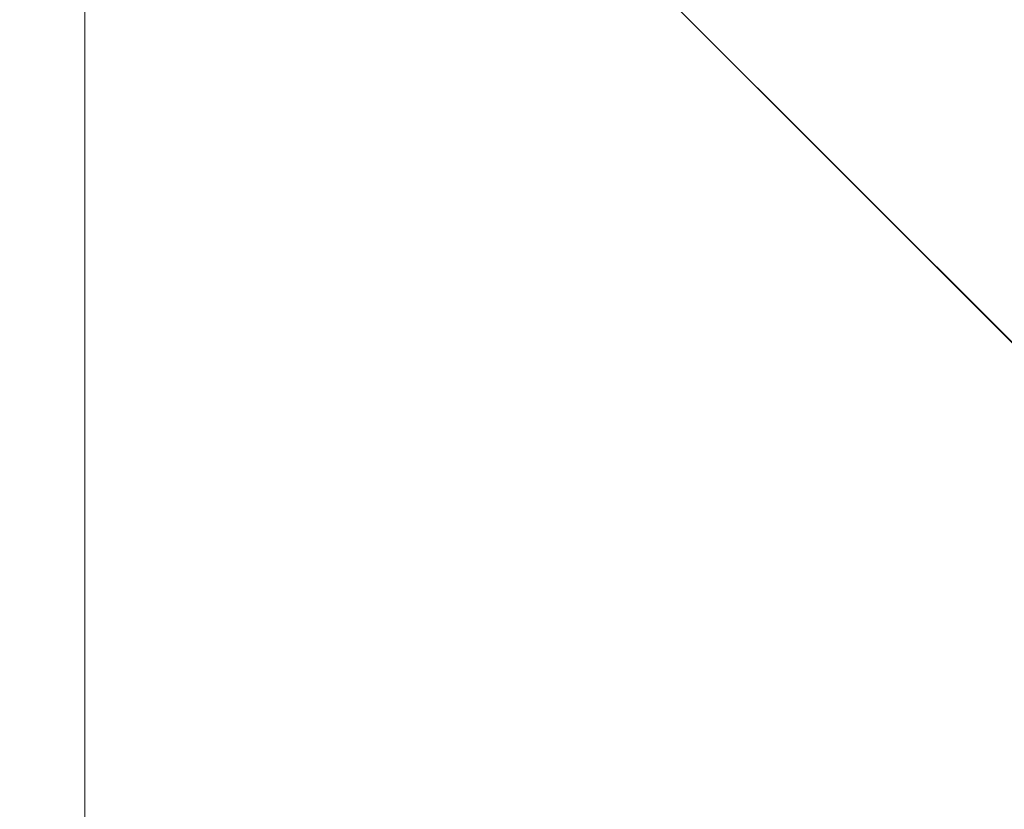
# Model space of a CAD drawing. Units: millimetres. Extents: x -18 to 4914, y -238 to 472.
# Drawn here: x 810 to 810, y 252 to 252 of the extents above; entities that cross this region are included whole.
import ezdxf

# ---------------------------------------------------------------- set-up
doc = ezdxf.new("R2010")
doc.units = ezdxf.units.MM
doc.layers.add('prop', color=250, linetype='Continuous', lineweight=9)

msp = doc.modelspace()

# ---------------------------------------------------------------- linework, layer by layer
at = {"layer": 'prop', "flags": 128}
for points in [[(809.970467, 252.847091), (809.970467, 252.261622), (809.970467, 251.383417), (809.970467, 251.090683), (809.970467, 251.968887), (809.970467, 252.847091)], [(809.970467, 252.847091), (809.970467, 252.261622), (809.970467, 251.383417), (809.970467, 251.090683), (809.970467, 251.968887), (809.970467, 252.847091)], [(809.970467, 252.847091), (809.970467, 252.261622), (809.970467, 251.383417), (809.970467, 251.090683), (809.970467, 251.968887), (809.970467, 252.847091)], [(809.970467, 252.847091), (809.970467, 252.261622), (809.970467, 251.383417), (809.970467, 251.090683), (809.970467, 251.968887), (809.970467, 252.847091)], [(810.555937, 252.554356), (810.848671, 252.554356), (811.141406, 252.261622), (811.141406, 251.968887), (811.141406, 251.676152), (810.848671, 251.383417), (810.555937, 251.383417), (810.263202, 251.383417), (810.263202, 251.676152), (809.970467, 251.968887), (809.970467, 252.261622), (810.263202, 252.554356)], [(810.555937, 251.383417), (810.263202, 251.676152), (809.970467, 251.968887), (810.263202, 252.554356), (810.555937, 252.554356), (811.141406, 252.554356), (811.141406, 251.968887), (811.141406, 251.676152), (810.555937, 251.383417)], [(810.555937, 251.383417), (810.848671, 251.383417), (811.141406, 251.676152), (811.141406, 251.968887), (811.141406, 252.261622), (810.848671, 252.554356), (810.555937, 252.554356), (810.263202, 252.554356), (809.970467, 252.261622), (809.970467, 251.968887), (810.263202, 251.676152), (810.263202, 251.383417)], [(810.555937, 252.554356), (810.263202, 252.554356), (809.970467, 251.968887), (810.263202, 251.676152), (810.555937, 251.383417), (811.141406, 251.676152), (811.141406, 251.968887), (811.141406, 252.554356), (810.555937, 252.554356)], [(810.555937, 252.554356), (810.848671, 252.554356), (811.141406, 252.261622), (811.141406, 251.968887), (811.141406, 251.676152), (810.848671, 251.383417), (810.555937, 251.383417), (810.263202, 251.383417), (810.263202, 251.676152), (809.970467, 251.968887), (809.970467, 252.261622), (810.263202, 252.554356)], [(810.555937, 251.383417), (810.263202, 251.676152), (809.970467, 251.968887), (810.263202, 252.554356), (810.555937, 252.554356), (811.141406, 252.554356), (811.141406, 251.968887), (811.141406, 251.676152), (810.555937, 251.383417)], [(810.555937, 251.383417), (810.848671, 251.383417), (811.141406, 251.676152), (811.141406, 251.968887), (811.141406, 252.261622), (810.848671, 252.554356), (810.555937, 252.554356), (810.263202, 252.554356), (809.970467, 252.261622), (809.970467, 251.968887), (810.263202, 251.676152), (810.263202, 251.383417)], [(810.555937, 252.554356), (810.263202, 252.554356), (809.970467, 251.968887), (810.263202, 251.676152), (810.555937, 251.383417), (811.141406, 251.676152), (811.141406, 251.968887), (811.141406, 252.554356), (810.555937, 252.554356)], [(810.555937, 252.554356), (810.848671, 252.554356), (811.141406, 252.261622), (811.141406, 251.968887), (811.141406, 251.676152), (810.848671, 251.383417), (810.555937, 251.383417), (810.263202, 251.383417), (810.263202, 251.676152), (809.970467, 251.968887), (809.970467, 252.261622), (810.263202, 252.554356)], [(810.555937, 251.383417), (810.263202, 251.676152), (809.970467, 251.968887), (810.263202, 252.554356), (810.555937, 252.554356), (811.141406, 252.554356), (811.141406, 251.968887), (811.141406, 251.676152), (810.555937, 251.383417)], [(810.555937, 251.383417), (810.848671, 251.383417), (811.141406, 251.676152), (811.141406, 251.968887), (811.141406, 252.261622), (810.848671, 252.554356), (810.555937, 252.554356), (810.263202, 252.554356), (809.970467, 252.261622), (809.970467, 251.968887), (810.263202, 251.676152), (810.263202, 251.383417)], [(810.555937, 252.554356), (810.263202, 252.554356), (809.970467, 251.968887), (810.263202, 251.676152), (810.555937, 251.383417), (811.141406, 251.676152), (811.141406, 251.968887), (811.141406, 252.554356), (810.555937, 252.554356)], [(810.555937, 252.554356), (810.848671, 252.554356), (811.141406, 252.261622), (811.141406, 251.968887), (811.141406, 251.676152), (810.848671, 251.383417), (810.555937, 251.383417), (810.263202, 251.383417), (810.263202, 251.676152), (809.970467, 251.968887), (809.970467, 252.261622), (810.263202, 252.554356)], [(810.555937, 251.383417), (810.263202, 251.676152), (809.970467, 251.968887), (810.263202, 252.554356), (810.555937, 252.554356), (811.141406, 252.554356), (811.141406, 251.968887), (811.141406, 251.676152), (810.555937, 251.383417)], [(810.555937, 251.383417), (810.848671, 251.383417), (811.141406, 251.676152), (811.141406, 251.968887), (811.141406, 252.261622), (810.848671, 252.554356), (810.555937, 252.554356), (810.263202, 252.554356), (809.970467, 252.261622), (809.970467, 251.968887), (810.263202, 251.676152), (810.263202, 251.383417)], [(810.555937, 252.554356), (810.263202, 252.554356), (809.970467, 251.968887), (810.263202, 251.676152), (810.555937, 251.383417), (811.141406, 251.676152), (811.141406, 251.968887), (811.141406, 252.554356), (810.555937, 252.554356)], [(810.555937, 251.383417), (810.263202, 251.676152), (809.970467, 251.968887), (810.263202, 252.554356), (810.555937, 252.554356), (811.141406, 252.554356), (811.141406, 251.968887), (811.141406, 251.676152), (810.555937, 251.383417)], [(810.555937, 251.383417), (810.263202, 251.676152), (809.970467, 251.968887), (810.263202, 252.554356), (810.555937, 252.554356), (811.141406, 252.554356), (811.141406, 251.968887), (811.141406, 251.676152), (810.555937, 251.383417)], [(810.263202, 252.554356), (809.970467, 252.554356), (809.970467, 251.968887), (809.970467, 251.676152), (810.263202, 251.383417), (810.263202, 251.676152), (810.555937, 251.968887), (810.263202, 252.554356)], [(810.555937, 252.554356), (810.263202, 252.554356), (809.970467, 251.968887), (810.263202, 251.676152), (810.555937, 251.383417), (811.141406, 251.676152), (811.141406, 251.968887), (811.141406, 252.554356), (810.555937, 252.554356)], [(810.555937, 252.554356), (810.263202, 252.554356), (809.970467, 251.968887), (810.263202, 251.676152), (810.555937, 251.383417), (811.141406, 251.676152), (811.141406, 251.968887), (811.141406, 252.554356), (810.555937, 252.554356)], [(810.263202, 251.383417), (809.970467, 251.676152), (809.970467, 251.968887), (809.970467, 252.554356), (810.263202, 252.554356), (810.555937, 251.968887), (810.263202, 251.676152), (810.263202, 251.383417)], [(810.555937, 251.383417), (810.263202, 251.676152), (809.970467, 251.968887), (810.263202, 252.554356), (810.555937, 252.554356), (811.141406, 252.554356), (811.141406, 251.968887), (811.141406, 251.676152), (810.555937, 251.383417)], [(810.555937, 251.383417), (810.263202, 251.676152), (809.970467, 251.968887), (810.263202, 252.554356), (810.555937, 252.554356), (811.141406, 252.554356), (811.141406, 251.968887), (811.141406, 251.676152), (810.555937, 251.383417)], [(810.263202, 252.554356), (809.970467, 252.554356), (809.970467, 251.968887), (809.970467, 251.676152), (810.263202, 251.383417), (810.263202, 251.676152), (810.555937, 251.968887), (810.263202, 252.554356)], [(810.555937, 252.554356), (810.263202, 252.554356), (809.970467, 251.968887), (810.263202, 251.676152), (810.555937, 251.383417), (811.141406, 251.676152), (811.141406, 251.968887), (811.141406, 252.554356), (810.555937, 252.554356)], [(810.555937, 252.554356), (810.263202, 252.554356), (809.970467, 251.968887), (810.263202, 251.676152), (810.555937, 251.383417), (811.141406, 251.676152), (811.141406, 251.968887), (811.141406, 252.554356), (810.555937, 252.554356)], [(810.263202, 251.383417), (809.970467, 251.676152), (809.970467, 251.968887), (809.970467, 252.554356), (810.263202, 252.554356), (810.555937, 251.968887), (810.263202, 251.676152), (810.263202, 251.383417)], [(810.555937, 251.383417), (810.263202, 251.676152), (809.970467, 251.968887), (810.263202, 252.554356), (810.555937, 252.554356), (811.141406, 252.554356), (811.141406, 251.968887), (811.141406, 251.676152), (810.555937, 251.383417)], [(810.555937, 251.383417), (810.263202, 251.676152), (809.970467, 251.968887), (810.263202, 252.554356), (810.555937, 252.554356), (811.141406, 252.554356), (811.141406, 251.968887), (811.141406, 251.676152), (810.555937, 251.383417)], [(810.263202, 252.554356), (809.970467, 252.554356), (809.970467, 251.968887), (809.970467, 251.676152), (810.263202, 251.383417), (810.263202, 251.676152), (810.555937, 251.968887), (810.263202, 252.554356)], [(810.555937, 252.554356), (810.263202, 252.554356), (809.970467, 251.968887), (810.263202, 251.676152), (810.555937, 251.383417), (811.141406, 251.676152), (811.141406, 251.968887), (811.141406, 252.554356), (810.555937, 252.554356)], [(810.555937, 252.554356), (810.263202, 252.554356), (809.970467, 251.968887), (810.263202, 251.676152), (810.555937, 251.383417), (811.141406, 251.676152), (811.141406, 251.968887), (811.141406, 252.554356), (810.555937, 252.554356)], [(810.263202, 251.383417), (809.970467, 251.676152), (809.970467, 251.968887), (809.970467, 252.554356), (810.263202, 252.554356), (810.555937, 251.968887), (810.263202, 251.676152), (810.263202, 251.383417)], [(810.555937, 251.383417), (810.263202, 251.676152), (809.970467, 251.968887), (810.263202, 252.554356), (810.555937, 252.554356), (811.141406, 252.554356), (811.141406, 251.968887), (811.141406, 251.676152), (810.555937, 251.383417)], [(810.555937, 251.383417), (810.263202, 251.676152), (809.970467, 251.968887), (810.263202, 252.554356), (810.555937, 252.554356), (811.141406, 252.554356), (811.141406, 251.968887), (811.141406, 251.676152), (810.555937, 251.383417)], [(810.555937, 251.383417), (810.848671, 251.383417), (811.141406, 251.676152), (811.141406, 251.968887), (811.141406, 252.261622), (810.848671, 252.554356), (810.555937, 252.554356), (810.263202, 252.554356), (809.970467, 252.261622), (809.970467, 251.968887), (810.263202, 251.676152), (810.263202, 251.383417)], [(810.263202, 252.554356), (809.970467, 252.554356), (809.970467, 251.968887), (809.970467, 251.676152), (810.263202, 251.383417), (810.263202, 251.676152), (810.555937, 251.968887), (810.263202, 252.554356)], [(810.555937, 252.554356), (810.263202, 252.554356), (809.970467, 251.968887), (810.263202, 251.676152), (810.555937, 251.383417), (811.141406, 251.676152), (811.141406, 251.968887), (811.141406, 252.554356), (810.555937, 252.554356)], [(810.555937, 252.554356), (810.263202, 252.554356), (809.970467, 251.968887), (810.263202, 251.676152), (810.555937, 251.383417), (811.141406, 251.676152), (811.141406, 251.968887), (811.141406, 252.554356), (810.555937, 252.554356)], [(810.555937, 252.554356), (810.848671, 252.554356), (811.141406, 252.261622), (811.141406, 251.968887), (811.141406, 251.676152), (810.848671, 251.383417), (810.555937, 251.383417), (810.263202, 251.383417), (810.263202, 251.676152), (809.970467, 251.968887), (809.970467, 252.261622), (810.263202, 252.554356)], [(810.555937, 251.383417), (810.263202, 251.676152), (809.970467, 251.968887), (810.263202, 252.554356), (810.555937, 252.554356), (811.141406, 252.554356), (811.141406, 251.968887), (811.141406, 251.676152), (810.555937, 251.383417)], [(810.555937, 252.554356), (810.263202, 252.554356), (809.970467, 251.968887), (810.263202, 251.676152), (810.555937, 251.383417), (811.141406, 251.676152), (811.141406, 251.968887), (811.141406, 252.554356), (810.555937, 252.554356)], [(810.555937, 251.383417), (810.263202, 251.676152), (809.970467, 251.968887), (810.263202, 252.554356), (810.555937, 252.554356), (811.141406, 252.554356), (811.141406, 251.968887), (811.141406, 251.676152), (810.555937, 251.383417)], [(810.555937, 252.554356), (810.263202, 252.554356), (809.970467, 251.968887), (810.263202, 251.676152), (810.555937, 251.383417), (811.141406, 251.676152), (811.141406, 251.968887), (811.141406, 252.554356), (810.555937, 252.554356)], [(810.555937, 252.554356), (810.848671, 252.554356), (811.141406, 252.261622), (811.141406, 251.968887), (811.141406, 251.676152), (810.848671, 251.383417), (810.555937, 251.383417), (810.263202, 251.383417), (810.263202, 251.676152), (809.970467, 251.968887), (809.970467, 252.261622), (810.263202, 252.554356)], [(810.555937, 251.383417), (810.263202, 251.676152), (809.970467, 251.968887), (810.263202, 252.554356), (810.555937, 252.554356), (811.141406, 252.554356), (811.141406, 251.968887), (811.141406, 251.676152), (810.555937, 251.383417)], [(810.555937, 252.554356), (810.263202, 252.554356), (809.970467, 251.968887), (810.263202, 251.676152), (810.555937, 251.383417), (811.141406, 251.676152), (811.141406, 251.968887), (811.141406, 252.554356), (810.555937, 252.554356)], [(810.555937, 251.383417), (810.263202, 251.676152), (809.970467, 251.968887), (810.263202, 252.554356), (810.555937, 252.554356), (811.141406, 252.554356), (811.141406, 251.968887), (811.141406, 251.676152), (810.555937, 251.383417)], [(810.555937, 252.554356), (810.263202, 252.554356), (809.970467, 251.968887), (810.263202, 251.676152), (810.555937, 251.383417), (811.141406, 251.676152), (811.141406, 251.968887), (811.141406, 252.554356), (810.555937, 252.554356)], [(810.555937, 252.554356), (810.848671, 252.554356), (811.141406, 252.261622), (811.141406, 251.968887), (811.141406, 251.676152), (810.848671, 251.383417), (810.555937, 251.383417), (810.263202, 251.383417), (810.263202, 251.676152), (809.970467, 251.968887), (809.970467, 252.261622), (810.263202, 252.554356)], [(810.555937, 251.383417), (810.263202, 251.676152), (809.970467, 251.968887), (810.263202, 252.554356), (810.555937, 252.554356), (811.141406, 252.554356), (811.141406, 251.968887), (811.141406, 251.676152), (810.555937, 251.383417)], [(810.555937, 252.554356), (810.263202, 252.554356), (809.970467, 251.968887), (810.263202, 251.676152), (810.555937, 251.383417), (811.141406, 251.676152), (811.141406, 251.968887), (811.141406, 252.554356), (810.555937, 252.554356)], [(810.555937, 251.383417), (810.263202, 251.676152), (809.970467, 251.968887), (810.263202, 252.554356), (810.555937, 252.554356), (811.141406, 252.554356), (811.141406, 251.968887), (811.141406, 251.676152), (810.555937, 251.383417)], [(810.555937, 252.554356), (810.263202, 252.554356), (809.970467, 251.968887), (810.263202, 251.676152), (810.555937, 251.383417), (811.141406, 251.676152), (811.141406, 251.968887), (811.141406, 252.554356), (810.555937, 252.554356)], [(810.555937, 251.383417), (810.263202, 251.676152), (809.970467, 251.968887), (810.263202, 252.554356), (810.555937, 252.554356), (811.141406, 252.554356), (811.141406, 251.968887), (811.141406, 251.676152), (810.555937, 251.383417)], [(810.555937, 252.554356), (810.263202, 252.554356), (809.970467, 251.968887), (810.263202, 251.676152), (810.555937, 251.383417), (811.141406, 251.676152), (811.141406, 251.968887), (811.141406, 252.554356), (810.555937, 252.554356)], [(810.555937, 251.383417), (810.263202, 251.676152), (809.970467, 251.968887), (810.263202, 252.554356), (810.555937, 252.554356), (811.141406, 252.554356), (811.141406, 251.968887), (811.141406, 251.676152), (810.555937, 251.383417)], [(810.555937, 252.554356), (810.263202, 252.554356), (809.970467, 251.968887), (810.263202, 251.676152), (810.555937, 251.383417), (811.141406, 251.676152), (811.141406, 251.968887), (811.141406, 252.554356), (810.555937, 252.554356)], [(810.555937, 252.554356), (810.848671, 252.554356), (811.141406, 252.261622), (811.141406, 251.968887), (811.141406, 251.676152), (810.848671, 251.383417), (810.555937, 251.383417), (810.263202, 251.383417), (810.263202, 251.676152), (809.970467, 251.968887), (809.970467, 252.261622), (810.263202, 252.554356)], [(810.555937, 251.383417), (810.263202, 251.676152), (809.970467, 251.968887), (810.263202, 252.554356), (810.555937, 252.554356), (811.141406, 252.554356), (811.141406, 251.968887), (811.141406, 251.676152), (810.555937, 251.383417)], [(810.555937, 251.383417), (810.848671, 251.383417), (811.141406, 251.676152), (811.141406, 251.968887), (811.141406, 252.261622), (810.848671, 252.554356), (810.555937, 252.554356), (810.263202, 252.554356), (809.970467, 252.261622), (809.970467, 251.968887), (810.263202, 251.676152), (810.263202, 251.383417)], [(810.555937, 252.554356), (810.263202, 252.554356), (809.970467, 251.968887), (810.263202, 251.676152), (810.555937, 251.383417), (811.141406, 251.676152), (811.141406, 251.968887), (811.141406, 252.554356), (810.555937, 252.554356)], [(810.555937, 252.554356), (810.848671, 252.554356), (811.141406, 252.261622), (811.141406, 251.968887), (811.141406, 251.676152), (810.848671, 251.383417), (810.555937, 251.383417), (810.263202, 251.383417), (810.263202, 251.676152), (809.970467, 251.968887), (809.970467, 252.261622), (810.263202, 252.554356)], [(810.555937, 251.383417), (810.263202, 251.676152), (809.970467, 251.968887), (810.263202, 252.554356), (810.555937, 252.554356), (811.141406, 252.554356), (811.141406, 251.968887), (811.141406, 251.676152), (810.555937, 251.383417)], [(810.555937, 251.383417), (810.848671, 251.383417), (811.141406, 251.676152), (811.141406, 251.968887), (811.141406, 252.261622), (810.848671, 252.554356), (810.555937, 252.554356), (810.263202, 252.554356), (809.970467, 252.261622), (809.970467, 251.968887), (810.263202, 251.676152), (810.263202, 251.383417)], [(810.555937, 252.554356), (810.263202, 252.554356), (809.970467, 251.968887), (810.263202, 251.676152), (810.555937, 251.383417), (811.141406, 251.676152), (811.141406, 251.968887), (811.141406, 252.554356), (810.555937, 252.554356)], [(810.555937, 252.554356), (810.848671, 252.554356), (811.141406, 252.261622), (811.141406, 251.968887), (811.141406, 251.676152), (810.848671, 251.383417), (810.555937, 251.383417), (810.263202, 251.383417), (810.263202, 251.676152), (809.970467, 251.968887), (809.970467, 252.261622), (810.263202, 252.554356)], [(810.555937, 251.383417), (810.263202, 251.676152), (809.970467, 251.968887), (810.263202, 252.554356), (810.555937, 252.554356), (811.141406, 252.554356), (811.141406, 251.968887), (811.141406, 251.676152), (810.555937, 251.383417)], [(810.555937, 251.383417), (810.848671, 251.383417), (811.141406, 251.676152), (811.141406, 251.968887), (811.141406, 252.261622), (810.848671, 252.554356), (810.555937, 252.554356), (810.263202, 252.554356), (809.970467, 252.261622), (809.970467, 251.968887), (810.263202, 251.676152), (810.263202, 251.383417)], [(810.555937, 252.554356), (810.263202, 252.554356), (809.970467, 251.968887), (810.263202, 251.676152), (810.555937, 251.383417), (811.141406, 251.676152), (811.141406, 251.968887), (811.141406, 252.554356), (810.555937, 252.554356)], [(810.555937, 252.554356), (810.848671, 252.554356), (811.141406, 252.261622), (811.141406, 251.968887), (811.141406, 251.676152), (810.848671, 251.383417), (810.555937, 251.383417), (810.263202, 251.383417), (810.263202, 251.676152), (809.970467, 251.968887), (809.970467, 252.261622), (810.263202, 252.554356)], [(810.555937, 251.383417), (810.263202, 251.676152), (809.970467, 251.968887), (810.263202, 252.554356), (810.555937, 252.554356), (811.141406, 252.554356), (811.141406, 251.968887), (811.141406, 251.676152), (810.555937, 251.383417)], [(810.555937, 251.383417), (810.848671, 251.383417), (811.141406, 251.676152), (811.141406, 251.968887), (811.141406, 252.261622), (810.848671, 252.554356), (810.555937, 252.554356), (810.263202, 252.554356), (809.970467, 252.261622), (809.970467, 251.968887), (810.263202, 251.676152), (810.263202, 251.383417)], [(810.555937, 252.554356), (810.263202, 252.554356), (809.970467, 251.968887), (810.263202, 251.676152), (810.555937, 251.383417), (811.141406, 251.676152), (811.141406, 251.968887), (811.141406, 252.554356), (810.555937, 252.554356)], [(810.555937, 251.383417), (810.263202, 251.676152), (809.970467, 251.968887), (810.263202, 252.554356), (810.555937, 252.554356), (811.141406, 252.554356), (811.141406, 251.968887), (811.141406, 251.676152), (810.555937, 251.383417)], [(810.555937, 251.383417), (810.263202, 251.676152), (809.970467, 251.968887), (810.263202, 252.554356), (810.555937, 252.554356), (811.141406, 252.554356), (811.141406, 251.968887), (811.141406, 251.676152), (810.555937, 251.383417)], [(810.263202, 252.554356), (809.970467, 252.554356), (809.970467, 251.968887), (809.970467, 251.676152), (810.263202, 251.383417), (810.263202, 251.676152), (810.555937, 251.968887), (810.263202, 252.554356)], [(810.555937, 252.554356), (810.263202, 252.554356), (809.970467, 251.968887), (810.263202, 251.676152), (810.555937, 251.383417), (811.141406, 251.676152), (811.141406, 251.968887), (811.141406, 252.554356), (810.555937, 252.554356)], [(810.555937, 252.554356), (810.263202, 252.554356), (809.970467, 251.968887), (810.263202, 251.676152), (810.555937, 251.383417), (811.141406, 251.676152), (811.141406, 251.968887), (811.141406, 252.554356), (810.555937, 252.554356)], [(810.263202, 251.383417), (809.970467, 251.676152), (809.970467, 251.968887), (809.970467, 252.554356), (810.263202, 252.554356), (810.555937, 251.968887), (810.263202, 251.676152), (810.263202, 251.383417)], [(810.555937, 251.383417), (810.263202, 251.676152), (809.970467, 251.968887), (810.263202, 252.554356), (810.555937, 252.554356), (811.141406, 252.554356), (811.141406, 251.968887), (811.141406, 251.676152), (810.555937, 251.383417)], [(810.555937, 251.383417), (810.263202, 251.676152), (809.970467, 251.968887), (810.263202, 252.554356), (810.555937, 252.554356), (811.141406, 252.554356), (811.141406, 251.968887), (811.141406, 251.676152), (810.555937, 251.383417)], [(810.263202, 252.554356), (809.970467, 252.554356), (809.970467, 251.968887), (809.970467, 251.676152), (810.263202, 251.383417), (810.263202, 251.676152), (810.555937, 251.968887), (810.263202, 252.554356)], [(810.555937, 252.554356), (810.263202, 252.554356), (809.970467, 251.968887), (810.263202, 251.676152), (810.555937, 251.383417), (811.141406, 251.676152), (811.141406, 251.968887), (811.141406, 252.554356), (810.555937, 252.554356)], [(810.555937, 252.554356), (810.263202, 252.554356), (809.970467, 251.968887), (810.263202, 251.676152), (810.555937, 251.383417), (811.141406, 251.676152), (811.141406, 251.968887), (811.141406, 252.554356), (810.555937, 252.554356)], [(810.263202, 251.383417), (809.970467, 251.676152), (809.970467, 251.968887), (809.970467, 252.554356), (810.263202, 252.554356), (810.555937, 251.968887), (810.263202, 251.676152), (810.263202, 251.383417)], [(810.555937, 251.383417), (810.263202, 251.676152), (809.970467, 251.968887), (810.263202, 252.554356), (810.555937, 252.554356), (811.141406, 252.554356), (811.141406, 251.968887), (811.141406, 251.676152), (810.555937, 251.383417)], [(810.555937, 251.383417), (810.263202, 251.676152), (809.970467, 251.968887), (810.263202, 252.554356), (810.555937, 252.554356), (811.141406, 252.554356), (811.141406, 251.968887), (811.141406, 251.676152), (810.555937, 251.383417)], [(810.263202, 252.554356), (809.970467, 252.554356), (809.970467, 251.968887), (809.970467, 251.676152), (810.263202, 251.383417), (810.263202, 251.676152), (810.555937, 251.968887), (810.263202, 252.554356)], [(810.555937, 252.554356), (810.263202, 252.554356), (809.970467, 251.968887), (810.263202, 251.676152), (810.555937, 251.383417), (811.141406, 251.676152), (811.141406, 251.968887), (811.141406, 252.554356), (810.555937, 252.554356)], [(810.555937, 252.554356), (810.263202, 252.554356), (809.970467, 251.968887), (810.263202, 251.676152), (810.555937, 251.383417), (811.141406, 251.676152), (811.141406, 251.968887), (811.141406, 252.554356), (810.555937, 252.554356)], [(810.263202, 251.383417), (809.970467, 251.676152), (809.970467, 251.968887), (809.970467, 252.554356), (810.263202, 252.554356), (810.555937, 251.968887), (810.263202, 251.676152), (810.263202, 251.383417)], [(810.555937, 251.383417), (810.263202, 251.676152), (809.970467, 251.968887), (810.263202, 252.554356), (810.555937, 252.554356), (811.141406, 252.554356), (811.141406, 251.968887), (811.141406, 251.676152), (810.555937, 251.383417)], [(810.555937, 251.383417), (810.263202, 251.676152), (809.970467, 251.968887), (810.263202, 252.554356), (810.555937, 252.554356), (811.141406, 252.554356), (811.141406, 251.968887), (811.141406, 251.676152), (810.555937, 251.383417)], [(810.555937, 251.383417), (810.848671, 251.383417), (811.141406, 251.676152), (811.141406, 251.968887), (811.141406, 252.261622), (810.848671, 252.554356), (810.555937, 252.554356), (810.263202, 252.554356), (809.970467, 252.261622), (809.970467, 251.968887), (810.263202, 251.676152), (810.263202, 251.383417)], [(810.263202, 252.554356), (809.970467, 252.554356), (809.970467, 251.968887), (809.970467, 251.676152), (810.263202, 251.383417), (810.263202, 251.676152), (810.555937, 251.968887), (810.263202, 252.554356)], [(810.555937, 252.554356), (810.263202, 252.554356), (809.970467, 251.968887), (810.263202, 251.676152), (810.555937, 251.383417), (811.141406, 251.676152), (811.141406, 251.968887), (811.141406, 252.554356), (810.555937, 252.554356)], [(810.555937, 252.554356), (810.263202, 252.554356), (809.970467, 251.968887), (810.263202, 251.676152), (810.555937, 251.383417), (811.141406, 251.676152), (811.141406, 251.968887), (811.141406, 252.554356), (810.555937, 252.554356)], [(810.555937, 252.554356), (810.848671, 252.554356), (811.141406, 252.261622), (811.141406, 251.968887), (811.141406, 251.676152), (810.848671, 251.383417), (810.555937, 251.383417), (810.263202, 251.383417), (810.263202, 251.676152), (809.970467, 251.968887), (809.970467, 252.261622), (810.263202, 252.554356)], [(810.555937, 251.383417), (810.263202, 251.676152), (809.970467, 251.968887), (810.263202, 252.554356), (810.555937, 252.554356), (811.141406, 252.554356), (811.141406, 251.968887), (811.141406, 251.676152), (810.555937, 251.383417)], [(810.555937, 252.554356), (810.263202, 252.554356), (809.970467, 251.968887), (810.263202, 251.676152), (810.555937, 251.383417), (811.141406, 251.676152), (811.141406, 251.968887), (811.141406, 252.554356), (810.555937, 252.554356)], [(810.555937, 251.383417), (810.263202, 251.676152), (809.970467, 251.968887), (810.263202, 252.554356), (810.555937, 252.554356), (811.141406, 252.554356), (811.141406, 251.968887), (811.141406, 251.676152), (810.555937, 251.383417)], [(810.555937, 252.554356), (810.263202, 252.554356), (809.970467, 251.968887), (810.263202, 251.676152), (810.555937, 251.383417), (811.141406, 251.676152), (811.141406, 251.968887), (811.141406, 252.554356), (810.555937, 252.554356)], [(810.555937, 252.554356), (810.848671, 252.554356), (811.141406, 252.261622), (811.141406, 251.968887), (811.141406, 251.676152), (810.848671, 251.383417), (810.555937, 251.383417), (810.263202, 251.383417), (810.263202, 251.676152), (809.970467, 251.968887), (809.970467, 252.261622), (810.263202, 252.554356)], [(810.555937, 251.383417), (810.263202, 251.676152), (809.970467, 251.968887), (810.263202, 252.554356), (810.555937, 252.554356), (811.141406, 252.554356), (811.141406, 251.968887), (811.141406, 251.676152), (810.555937, 251.383417)], [(810.555937, 252.554356), (810.263202, 252.554356), (809.970467, 251.968887), (810.263202, 251.676152), (810.555937, 251.383417), (811.141406, 251.676152), (811.141406, 251.968887), (811.141406, 252.554356), (810.555937, 252.554356)], [(810.555937, 251.383417), (810.263202, 251.676152), (809.970467, 251.968887), (810.263202, 252.554356), (810.555937, 252.554356), (811.141406, 252.554356), (811.141406, 251.968887), (811.141406, 251.676152), (810.555937, 251.383417)], [(810.555937, 252.554356), (810.263202, 252.554356), (809.970467, 251.968887), (810.263202, 251.676152), (810.555937, 251.383417), (811.141406, 251.676152), (811.141406, 251.968887), (811.141406, 252.554356), (810.555937, 252.554356)], [(810.555937, 252.554356), (810.848671, 252.554356), (811.141406, 252.261622), (811.141406, 251.968887), (811.141406, 251.676152), (810.848671, 251.383417), (810.555937, 251.383417), (810.263202, 251.383417), (810.263202, 251.676152), (809.970467, 251.968887), (809.970467, 252.261622), (810.263202, 252.554356)], [(810.555937, 251.383417), (810.263202, 251.676152), (809.970467, 251.968887), (810.263202, 252.554356), (810.555937, 252.554356), (811.141406, 252.554356), (811.141406, 251.968887), (811.141406, 251.676152), (810.555937, 251.383417)], [(810.555937, 252.554356), (810.263202, 252.554356), (809.970467, 251.968887), (810.263202, 251.676152), (810.555937, 251.383417), (811.141406, 251.676152), (811.141406, 251.968887), (811.141406, 252.554356), (810.555937, 252.554356)], [(810.555937, 251.383417), (810.263202, 251.676152), (809.970467, 251.968887), (810.263202, 252.554356), (810.555937, 252.554356), (811.141406, 252.554356), (811.141406, 251.968887), (811.141406, 251.676152), (810.555937, 251.383417)], [(810.555937, 252.554356), (810.263202, 252.554356), (809.970467, 251.968887), (810.263202, 251.676152), (810.555937, 251.383417), (811.141406, 251.676152), (811.141406, 251.968887), (811.141406, 252.554356), (810.555937, 252.554356)], [(810.555937, 251.383417), (810.263202, 251.676152), (809.970467, 251.968887), (810.263202, 252.554356), (810.555937, 252.554356), (811.141406, 252.554356), (811.141406, 251.968887), (811.141406, 251.676152), (810.555937, 251.383417)], [(810.555937, 252.554356), (810.263202, 252.554356), (809.970467, 251.968887), (810.263202, 251.676152), (810.555937, 251.383417), (811.141406, 251.676152), (811.141406, 251.968887), (811.141406, 252.554356), (810.555937, 252.554356)], [(810.555937, 251.383417), (810.263202, 251.676152), (809.970467, 251.968887), (810.263202, 252.554356), (810.555937, 252.554356), (811.141406, 252.554356), (811.141406, 251.968887), (811.141406, 251.676152), (810.555937, 251.383417)], [(810.555937, 252.554356), (810.263202, 252.554356), (809.970467, 251.968887), (810.263202, 251.676152), (810.555937, 251.383417), (811.141406, 251.676152), (811.141406, 251.968887), (811.141406, 252.554356), (810.555937, 252.554356)]]:
    msp.add_lwpolyline(points, close=True, dxfattribs=at)
for points in [[(809.970467, 250.797948), (809.970467, 251.090683), (809.970467, 251.383417), (809.970467, 251.676152), (809.970467, 251.968887), (809.970467, 252.261622), (809.970467, 252.554356), (809.970467, 252.847091)], [(809.970467, 252.847091), (809.970467, 252.554356), (809.970467, 252.261622), (809.970467, 251.968887), (809.970467, 251.676152), (809.970467, 251.383417), (809.970467, 251.090683), (809.970467, 250.797948)], [(809.970467, 250.797948), (809.970467, 251.090683), (809.970467, 251.383417), (809.970467, 251.676152), (809.970467, 251.968887), (809.970467, 252.261622), (809.970467, 252.554356), (809.970467, 252.847091)], [(809.970467, 252.847091), (809.970467, 252.554356), (809.970467, 252.261622), (809.970467, 251.968887), (809.970467, 251.676152), (809.970467, 251.383417), (809.970467, 251.090683), (809.970467, 250.797948)], [(809.970467, 250.797948), (809.970467, 251.090683), (809.970467, 251.383417), (809.970467, 251.676152), (809.970467, 251.968887), (809.970467, 252.261622), (809.970467, 252.554356), (809.970467, 252.847091)], [(809.970467, 252.847091), (809.970467, 252.554356), (809.970467, 252.261622), (809.970467, 251.968887), (809.970467, 251.676152), (809.970467, 251.383417), (809.970467, 251.090683), (809.970467, 250.797948)], [(809.970467, 250.797948), (809.970467, 251.090683), (809.970467, 251.383417), (809.970467, 251.676152), (809.970467, 251.968887), (809.970467, 252.261622), (809.970467, 252.554356), (809.970467, 252.847091)], [(809.970467, 252.847091), (809.970467, 252.554356), (809.970467, 252.261622), (809.970467, 251.968887), (809.970467, 251.676152), (809.970467, 251.383417), (809.970467, 251.090683), (809.970467, 250.797948)], [(804.115772, 251.383417), (805.286711, 251.383417), (807.335855, 251.383417), (809.677732, 251.383417), (810.555937, 251.383417), (810.263202, 251.383417), (810.263202, 251.676152), (809.970467, 251.676152), (809.970467, 251.968887), (809.970467, 252.261622), (810.263202, 252.554356), (810.555937, 252.554356), (809.677732, 252.554356), (807.335855, 252.554356), (805.286711, 252.554356), (804.115772, 252.554356)], [(804.115772, 251.383417), (805.286711, 251.383417), (807.335855, 251.383417), (809.677732, 251.383417), (810.555937, 251.383417), (810.263202, 251.383417), (810.263202, 251.676152), (809.970467, 251.676152), (809.970467, 251.968887), (809.970467, 252.261622), (810.263202, 252.554356), (810.555937, 252.554356), (809.677732, 252.554356), (807.335855, 252.554356), (805.286711, 252.554356), (804.115772, 252.554356)], [(810.555937, 251.383417), (810.263202, 251.383417), (810.263202, 251.676152), (809.970467, 251.968887), (809.970467, 252.261622), (810.263202, 252.554356), (810.555937, 252.554356)], [(811.141406, 251.676152), (810.555937, 251.383417), (810.263202, 251.676152), (809.970467, 251.968887), (810.263202, 252.554356), (810.555937, 252.554356), (811.141406, 252.554356)], [(811.141406, 251.676152), (810.555937, 251.383417), (810.263202, 251.676152), (809.970467, 251.968887), (810.263202, 252.554356), (810.555937, 252.554356), (811.141406, 252.554356)], [(811.141406, 251.676152), (810.555937, 251.383417), (810.263202, 251.676152), (809.970467, 251.968887), (810.263202, 252.554356), (810.555937, 252.554356), (811.141406, 252.554356)], [(811.141406, 251.676152), (810.555937, 251.383417), (810.263202, 251.676152), (809.970467, 251.968887), (810.263202, 252.554356), (810.555937, 252.554356), (811.141406, 252.554356)], [(811.141406, 251.676152), (810.555937, 251.383417), (810.263202, 251.676152), (809.970467, 251.968887), (810.263202, 252.554356), (810.555937, 252.554356), (811.141406, 252.554356)], [(811.141406, 251.676152), (810.555937, 251.383417), (810.555937, 251.383417), (810.263202, 251.676152), (809.970467, 251.968887), (810.263202, 252.554356), (810.555937, 252.554356), (811.141406, 252.554356)], [(810.555937, 252.554356), (810.263202, 252.554356), (809.970467, 252.261622), (809.970467, 251.968887), (810.263202, 251.676152), (810.263202, 251.383417), (810.555937, 251.383417)], [(810.555937, 252.554356), (810.263202, 252.554356), (809.970467, 252.261622), (809.970467, 251.968887), (810.263202, 251.676152), (810.263202, 251.383417), (810.555937, 251.383417)], [(811.141406, 252.554356), (810.555937, 252.554356), (810.263202, 252.554356), (809.970467, 251.968887), (810.263202, 251.676152), (810.555937, 251.383417), (811.141406, 251.676152)], [(811.141406, 252.554356), (810.555937, 252.554356), (810.263202, 252.554356), (809.970467, 251.968887), (810.263202, 251.676152), (810.555937, 251.383417), (811.141406, 251.676152)], [(811.141406, 252.554356), (810.555937, 252.554356), (810.263202, 252.554356), (809.970467, 251.968887), (810.263202, 251.676152), (810.555937, 251.383417), (811.141406, 251.676152)], [(811.141406, 252.554356), (810.555937, 252.554356), (810.263202, 252.554356), (809.970467, 251.968887), (810.263202, 251.676152), (810.555937, 251.383417), (811.141406, 251.676152)], [(811.141406, 252.554356), (810.555937, 252.554356), (810.263202, 252.554356), (809.970467, 251.968887), (810.263202, 251.676152), (810.555937, 251.383417), (811.141406, 251.676152)], [(811.141406, 252.554356), (810.555937, 252.554356), (810.555937, 252.554356), (810.263202, 252.554356), (809.970467, 251.968887), (810.263202, 251.676152), (810.555937, 251.383417), (811.141406, 251.676152)], [(810.555937, 251.383417), (810.263202, 251.383417), (810.263202, 251.676152), (809.970467, 251.968887), (809.970467, 252.261622), (810.263202, 252.554356), (810.555937, 252.554356)], [(810.555937, 251.383417), (810.263202, 251.383417), (810.263202, 251.676152), (809.970467, 251.968887), (809.970467, 252.261622), (810.263202, 252.554356), (810.555937, 252.554356)], [(811.141406, 251.676152), (810.555937, 251.383417), (810.263202, 251.676152), (809.970467, 251.968887), (810.263202, 252.554356), (810.555937, 252.554356), (811.141406, 252.554356)], [(811.141406, 251.676152), (810.555937, 251.383417), (810.263202, 251.676152), (809.970467, 251.968887), (810.263202, 252.554356), (810.555937, 252.554356), (811.141406, 252.554356)], [(811.141406, 251.676152), (810.555937, 251.383417), (810.263202, 251.676152), (809.970467, 251.968887), (810.263202, 252.554356), (810.555937, 252.554356), (811.141406, 252.554356)], [(811.141406, 251.676152), (810.555937, 251.383417), (810.263202, 251.676152), (809.970467, 251.968887), (810.263202, 252.554356), (810.555937, 252.554356), (811.141406, 252.554356)], [(811.141406, 251.676152), (810.555937, 251.383417), (810.263202, 251.676152), (809.970467, 251.968887), (810.263202, 252.554356), (810.555937, 252.554356), (811.141406, 252.554356)], [(811.141406, 251.676152), (810.555937, 251.383417), (810.555937, 251.383417), (810.263202, 251.676152), (809.970467, 251.968887), (810.263202, 252.554356), (810.555937, 252.554356), (811.141406, 252.554356)], [(810.555937, 252.554356), (810.263202, 252.554356), (809.970467, 252.261622), (809.970467, 251.968887), (810.263202, 251.676152), (810.263202, 251.383417), (810.555937, 251.383417)], [(810.555937, 252.554356), (810.263202, 252.554356), (809.970467, 252.261622), (809.970467, 251.968887), (810.263202, 251.676152), (810.263202, 251.383417), (810.555937, 251.383417)], [(811.141406, 252.554356), (810.555937, 252.554356), (810.263202, 252.554356), (809.970467, 251.968887), (810.263202, 251.676152), (810.555937, 251.383417), (811.141406, 251.676152)], [(811.141406, 252.554356), (810.555937, 252.554356), (810.263202, 252.554356), (809.970467, 251.968887), (810.263202, 251.676152), (810.555937, 251.383417), (811.141406, 251.676152)], [(811.141406, 252.554356), (810.555937, 252.554356), (810.263202, 252.554356), (809.970467, 251.968887), (810.263202, 251.676152), (810.555937, 251.383417), (811.141406, 251.676152)], [(811.141406, 252.554356), (810.555937, 252.554356), (810.263202, 252.554356), (809.970467, 251.968887), (810.263202, 251.676152), (810.555937, 251.383417), (811.141406, 251.676152)], [(811.141406, 252.554356), (810.555937, 252.554356), (810.263202, 252.554356), (809.970467, 251.968887), (810.263202, 251.676152), (810.555937, 251.383417), (811.141406, 251.676152)], [(811.141406, 252.554356), (810.555937, 252.554356), (810.555937, 252.554356), (810.263202, 252.554356), (809.970467, 251.968887), (810.263202, 251.676152), (810.555937, 251.383417), (811.141406, 251.676152)], [(810.555937, 251.383417), (810.263202, 251.383417), (810.263202, 251.676152), (809.970467, 251.968887), (809.970467, 252.261622), (810.263202, 252.554356), (810.555937, 252.554356)], [(810.555937, 251.383417), (810.263202, 251.383417), (810.263202, 251.676152), (809.970467, 251.968887), (809.970467, 252.261622), (810.263202, 252.554356), (810.555937, 252.554356)], [(811.141406, 251.676152), (810.555937, 251.383417), (810.263202, 251.676152), (809.970467, 251.968887), (810.263202, 252.554356), (810.555937, 252.554356), (811.141406, 252.554356)], [(811.141406, 251.676152), (810.555937, 251.383417), (810.263202, 251.676152), (809.970467, 251.968887), (810.263202, 252.554356), (810.555937, 252.554356), (811.141406, 252.554356)], [(811.141406, 251.676152), (810.555937, 251.383417), (810.263202, 251.676152), (809.970467, 251.968887), (810.263202, 252.554356), (810.555937, 252.554356), (811.141406, 252.554356)], [(811.141406, 251.676152), (810.555937, 251.383417), (810.263202, 251.676152), (809.970467, 251.968887), (810.263202, 252.554356), (810.555937, 252.554356), (811.141406, 252.554356)], [(811.141406, 251.676152), (810.555937, 251.383417), (810.263202, 251.676152), (809.970467, 251.968887), (810.263202, 252.554356), (810.555937, 252.554356), (811.141406, 252.554356)], [(811.141406, 251.676152), (810.555937, 251.383417), (810.555937, 251.383417), (810.263202, 251.676152), (809.970467, 251.968887), (810.263202, 252.554356), (810.555937, 252.554356), (811.141406, 252.554356)], [(810.555937, 252.554356), (810.263202, 252.554356), (809.970467, 252.261622), (809.970467, 251.968887), (810.263202, 251.676152), (810.263202, 251.383417), (810.555937, 251.383417)], [(810.555937, 252.554356), (810.263202, 252.554356), (809.970467, 252.261622), (809.970467, 251.968887), (810.263202, 251.676152), (810.263202, 251.383417), (810.555937, 251.383417)], [(811.141406, 252.554356), (810.555937, 252.554356), (810.263202, 252.554356), (809.970467, 251.968887), (810.263202, 251.676152), (810.555937, 251.383417), (811.141406, 251.676152)], [(811.141406, 252.554356), (810.555937, 252.554356), (810.263202, 252.554356), (809.970467, 251.968887), (810.263202, 251.676152), (810.555937, 251.383417), (811.141406, 251.676152)], [(811.141406, 252.554356), (810.555937, 252.554356), (810.263202, 252.554356), (809.970467, 251.968887), (810.263202, 251.676152), (810.555937, 251.383417), (811.141406, 251.676152)], [(811.141406, 252.554356), (810.555937, 252.554356), (810.263202, 252.554356), (809.970467, 251.968887), (810.263202, 251.676152), (810.555937, 251.383417), (811.141406, 251.676152)], [(811.141406, 252.554356), (810.555937, 252.554356), (810.263202, 252.554356), (809.970467, 251.968887), (810.263202, 251.676152), (810.555937, 251.383417), (811.141406, 251.676152)], [(811.141406, 252.554356), (810.555937, 252.554356), (810.555937, 252.554356), (810.263202, 252.554356), (809.970467, 251.968887), (810.263202, 251.676152), (810.555937, 251.383417), (811.141406, 251.676152)], [(810.555937, 251.383417), (810.263202, 251.383417), (810.263202, 251.676152), (809.970467, 251.968887), (809.970467, 252.261622), (810.263202, 252.554356), (810.555937, 252.554356)], [(810.555937, 251.383417), (810.263202, 251.383417), (810.263202, 251.676152), (809.970467, 251.968887), (809.970467, 252.261622), (810.263202, 252.554356), (810.555937, 252.554356)], [(811.141406, 251.676152), (810.555937, 251.383417), (810.263202, 251.676152), (809.970467, 251.968887), (810.263202, 252.554356), (810.555937, 252.554356), (811.141406, 252.554356)], [(811.141406, 251.676152), (810.555937, 251.383417), (810.263202, 251.676152), (809.970467, 251.968887), (810.263202, 252.554356), (810.555937, 252.554356), (811.141406, 252.554356)], [(811.141406, 251.676152), (810.555937, 251.383417), (810.263202, 251.676152), (809.970467, 251.968887), (810.263202, 252.554356), (810.555937, 252.554356), (811.141406, 252.554356)], [(811.141406, 251.676152), (810.555937, 251.383417), (810.263202, 251.676152), (809.970467, 251.968887), (810.263202, 252.554356), (810.555937, 252.554356), (811.141406, 252.554356)], [(811.141406, 251.676152), (810.555937, 251.383417), (810.263202, 251.676152), (809.970467, 251.968887), (810.263202, 252.554356), (810.555937, 252.554356), (811.141406, 252.554356)], [(811.141406, 251.676152), (810.555937, 251.383417), (810.555937, 251.383417), (810.263202, 251.676152), (809.970467, 251.968887), (810.263202, 252.554356), (810.555937, 252.554356), (811.141406, 252.554356)], [(810.555937, 252.554356), (810.263202, 252.554356), (809.970467, 252.261622), (809.970467, 251.968887), (810.263202, 251.676152), (810.263202, 251.383417), (810.555937, 251.383417)], [(811.141406, 252.554356), (810.555937, 252.554356), (810.263202, 252.554356), (809.970467, 251.968887), (810.263202, 251.676152), (810.555937, 251.383417), (811.141406, 251.676152)], [(811.141406, 252.554356), (810.555937, 252.554356), (810.263202, 252.554356), (809.970467, 251.968887), (810.263202, 251.676152), (810.555937, 251.383417), (811.141406, 251.676152)], [(811.141406, 252.554356), (810.555937, 252.554356), (810.263202, 252.554356), (809.970467, 251.968887), (810.263202, 251.676152), (810.555937, 251.383417), (811.141406, 251.676152)], [(811.141406, 252.554356), (810.555937, 252.554356), (810.263202, 252.554356), (809.970467, 251.968887), (810.263202, 251.676152), (810.555937, 251.383417), (811.141406, 251.676152)], [(811.141406, 252.554356), (810.555937, 252.554356), (810.263202, 252.554356), (809.970467, 251.968887), (810.263202, 251.676152), (810.555937, 251.383417), (811.141406, 251.676152)], [(811.141406, 252.554356), (810.555937, 252.554356), (810.555937, 252.554356), (810.263202, 252.554356), (809.970467, 251.968887), (810.263202, 251.676152), (810.555937, 251.383417), (811.141406, 251.676152)], [(810.555937, 252.554356), (810.263202, 252.554356), (809.970467, 252.261622), (809.970467, 251.968887), (810.263202, 251.676152), (810.263202, 251.383417), (810.555937, 251.383417)], [(810.555937, 251.383417), (810.263202, 251.383417), (810.263202, 251.676152), (809.970467, 251.968887), (809.970467, 252.261622), (810.263202, 252.554356), (810.555937, 252.554356)], [(810.555937, 252.554356), (810.263202, 252.554356), (809.970467, 252.261622), (809.970467, 251.968887), (810.263202, 251.676152), (810.263202, 251.383417), (810.555937, 251.383417)], [(810.555937, 252.554356), (810.263202, 252.554356), (809.970467, 252.261622), (809.970467, 251.968887), (810.263202, 251.676152), (810.263202, 251.383417), (810.555937, 251.383417)], [(810.555937, 251.383417), (810.263202, 251.383417), (810.263202, 251.676152), (809.970467, 251.968887), (809.970467, 252.261622), (810.263202, 252.554356), (810.555937, 252.554356)], [(810.555937, 252.554356), (810.263202, 252.554356), (809.970467, 252.261622), (809.970467, 251.968887), (810.263202, 251.676152), (810.263202, 251.383417), (810.555937, 251.383417)], [(810.555937, 252.554356), (810.263202, 252.554356), (809.970467, 252.261622), (809.970467, 251.968887), (810.263202, 251.676152), (810.263202, 251.383417), (810.555937, 251.383417)], [(810.555937, 251.383417), (810.263202, 251.383417), (810.263202, 251.676152), (809.970467, 251.968887), (809.970467, 252.261622), (810.263202, 252.554356), (810.555937, 252.554356)], [(810.555937, 252.554356), (810.263202, 252.554356), (809.970467, 252.261622), (809.970467, 251.968887), (810.263202, 251.676152), (810.263202, 251.383417), (810.555937, 251.383417)], [(810.555937, 251.383417), (810.263202, 251.383417), (810.263202, 251.676152), (809.970467, 251.968887), (809.970467, 252.261622), (810.263202, 252.554356), (810.555937, 252.554356)], [(810.555937, 252.554356), (810.263202, 252.554356), (809.970467, 252.261622), (809.970467, 251.968887), (810.263202, 251.676152), (810.263202, 251.383417), (810.555937, 251.383417)], [(810.555937, 251.383417), (810.263202, 251.383417), (810.263202, 251.676152), (809.970467, 251.968887), (809.970467, 252.261622), (810.263202, 252.554356), (810.555937, 252.554356)], [(810.555937, 252.554356), (810.263202, 252.554356), (809.970467, 252.261622), (809.970467, 251.968887), (810.263202, 251.676152), (810.263202, 251.383417), (810.555937, 251.383417)], [(810.555937, 251.383417), (810.263202, 251.383417), (810.263202, 251.676152), (809.970467, 251.968887), (809.970467, 252.261622), (810.263202, 252.554356), (810.555937, 252.554356)], [(811.141406, 251.676152), (810.555937, 251.383417), (810.263202, 251.676152), (809.970467, 251.968887), (810.263202, 252.554356), (810.555937, 252.554356), (811.141406, 252.554356)], [(811.141406, 251.676152), (810.555937, 251.383417), (810.263202, 251.676152), (809.970467, 251.968887), (810.263202, 252.554356), (810.555937, 252.554356), (811.141406, 252.554356)], [(811.141406, 251.676152), (810.555937, 251.383417), (810.263202, 251.676152), (809.970467, 251.968887), (810.263202, 252.554356), (810.555937, 252.554356), (811.141406, 252.554356)], [(811.141406, 251.676152), (810.555937, 251.383417), (810.263202, 251.676152), (809.970467, 251.968887), (810.263202, 252.554356), (810.555937, 252.554356), (811.141406, 252.554356)], [(811.141406, 251.676152), (810.555937, 251.383417), (810.263202, 251.676152), (809.970467, 251.968887), (810.263202, 252.554356), (810.555937, 252.554356), (811.141406, 252.554356)], [(811.141406, 251.676152), (810.555937, 251.383417), (810.555937, 251.383417), (810.263202, 251.676152), (809.970467, 251.968887), (810.263202, 252.554356), (810.555937, 252.554356), (811.141406, 252.554356)], [(810.555937, 252.554356), (810.263202, 252.554356), (809.970467, 252.261622), (809.970467, 251.968887), (810.263202, 251.676152), (810.263202, 251.383417), (810.555937, 251.383417)], [(810.555937, 252.554356), (810.263202, 252.554356), (809.970467, 252.261622), (809.970467, 251.968887), (810.263202, 251.676152), (810.263202, 251.383417), (810.555937, 251.383417)], [(811.141406, 252.554356), (810.555937, 252.554356), (810.263202, 252.554356), (809.970467, 251.968887), (810.263202, 251.676152), (810.555937, 251.383417), (811.141406, 251.676152)], [(811.141406, 252.554356), (810.555937, 252.554356), (810.263202, 252.554356), (809.970467, 251.968887), (810.263202, 251.676152), (810.555937, 251.383417), (811.141406, 251.676152)], [(811.141406, 252.554356), (810.555937, 252.554356), (810.263202, 252.554356), (809.970467, 251.968887), (810.263202, 251.676152), (810.555937, 251.383417), (811.141406, 251.676152)], [(811.141406, 252.554356), (810.555937, 252.554356), (810.263202, 252.554356), (809.970467, 251.968887), (810.263202, 251.676152), (810.555937, 251.383417), (811.141406, 251.676152)], [(811.141406, 252.554356), (810.555937, 252.554356), (810.263202, 252.554356), (809.970467, 251.968887), (810.263202, 251.676152), (810.555937, 251.383417), (811.141406, 251.676152)], [(811.141406, 252.554356), (810.555937, 252.554356), (810.555937, 252.554356), (810.263202, 252.554356), (809.970467, 251.968887), (810.263202, 251.676152), (810.555937, 251.383417), (811.141406, 251.676152)], [(810.555937, 251.383417), (810.263202, 251.383417), (810.263202, 251.676152), (809.970467, 251.968887), (809.970467, 252.261622), (810.263202, 252.554356), (810.555937, 252.554356)], [(810.555937, 251.383417), (810.263202, 251.383417), (810.263202, 251.676152), (809.970467, 251.968887), (809.970467, 252.261622), (810.263202, 252.554356), (810.555937, 252.554356)], [(811.141406, 251.676152), (810.555937, 251.383417), (810.263202, 251.676152), (809.970467, 251.968887), (810.263202, 252.554356), (810.555937, 252.554356), (811.141406, 252.554356)], [(811.141406, 251.676152), (810.555937, 251.383417), (810.263202, 251.676152), (809.970467, 251.968887), (810.263202, 252.554356), (810.555937, 252.554356), (811.141406, 252.554356)], [(811.141406, 251.676152), (810.555937, 251.383417), (810.263202, 251.676152), (809.970467, 251.968887), (810.263202, 252.554356), (810.555937, 252.554356), (811.141406, 252.554356)], [(811.141406, 251.676152), (810.555937, 251.383417), (810.263202, 251.676152), (809.970467, 251.968887), (810.263202, 252.554356), (810.555937, 252.554356), (811.141406, 252.554356)], [(811.141406, 251.676152), (810.555937, 251.383417), (810.263202, 251.676152), (809.970467, 251.968887), (810.263202, 252.554356), (810.555937, 252.554356), (811.141406, 252.554356)], [(811.141406, 251.676152), (810.555937, 251.383417), (810.555937, 251.383417), (810.263202, 251.676152), (809.970467, 251.968887), (810.263202, 252.554356), (810.555937, 252.554356), (811.141406, 252.554356)], [(810.555937, 252.554356), (810.263202, 252.554356), (809.970467, 252.261622), (809.970467, 251.968887), (810.263202, 251.676152), (810.263202, 251.383417), (810.555937, 251.383417)], [(810.555937, 252.554356), (810.263202, 252.554356), (809.970467, 252.261622), (809.970467, 251.968887), (810.263202, 251.676152), (810.263202, 251.383417), (810.555937, 251.383417)], [(811.141406, 252.554356), (810.555937, 252.554356), (810.263202, 252.554356), (809.970467, 251.968887), (810.263202, 251.676152), (810.555937, 251.383417), (811.141406, 251.676152)], [(811.141406, 252.554356), (810.555937, 252.554356), (810.263202, 252.554356), (809.970467, 251.968887), (810.263202, 251.676152), (810.555937, 251.383417), (811.141406, 251.676152)], [(811.141406, 252.554356), (810.555937, 252.554356), (810.263202, 252.554356), (809.970467, 251.968887), (810.263202, 251.676152), (810.555937, 251.383417), (811.141406, 251.676152)], [(811.141406, 252.554356), (810.555937, 252.554356), (810.263202, 252.554356), (809.970467, 251.968887), (810.263202, 251.676152), (810.555937, 251.383417), (811.141406, 251.676152)], [(811.141406, 252.554356), (810.555937, 252.554356), (810.263202, 252.554356), (809.970467, 251.968887), (810.263202, 251.676152), (810.555937, 251.383417), (811.141406, 251.676152)], [(811.141406, 252.554356), (810.555937, 252.554356), (810.555937, 252.554356), (810.263202, 252.554356), (809.970467, 251.968887), (810.263202, 251.676152), (810.555937, 251.383417), (811.141406, 251.676152)], [(810.555937, 251.383417), (810.263202, 251.383417), (810.263202, 251.676152), (809.970467, 251.968887), (809.970467, 252.261622), (810.263202, 252.554356), (810.555937, 252.554356)], [(810.555937, 251.383417), (810.263202, 251.383417), (810.263202, 251.676152), (809.970467, 251.968887), (809.970467, 252.261622), (810.263202, 252.554356), (810.555937, 252.554356)], [(811.141406, 251.676152), (810.555937, 251.383417), (810.263202, 251.676152), (809.970467, 251.968887), (810.263202, 252.554356), (810.555937, 252.554356), (811.141406, 252.554356)], [(811.141406, 251.676152), (810.555937, 251.383417), (810.263202, 251.676152), (809.970467, 251.968887), (810.263202, 252.554356), (810.555937, 252.554356), (811.141406, 252.554356)], [(811.141406, 251.676152), (810.555937, 251.383417), (810.263202, 251.676152), (809.970467, 251.968887), (810.263202, 252.554356), (810.555937, 252.554356), (811.141406, 252.554356)], [(811.141406, 251.676152), (810.555937, 251.383417), (810.263202, 251.676152), (809.970467, 251.968887), (810.263202, 252.554356), (810.555937, 252.554356), (811.141406, 252.554356)], [(811.141406, 251.676152), (810.555937, 251.383417), (810.263202, 251.676152), (809.970467, 251.968887), (810.263202, 252.554356), (810.555937, 252.554356), (811.141406, 252.554356)], [(811.141406, 251.676152), (810.555937, 251.383417), (810.555937, 251.383417), (810.263202, 251.676152), (809.970467, 251.968887), (810.263202, 252.554356), (810.555937, 252.554356), (811.141406, 252.554356)], [(810.555937, 252.554356), (810.263202, 252.554356), (809.970467, 252.261622), (809.970467, 251.968887), (810.263202, 251.676152), (810.263202, 251.383417), (810.555937, 251.383417)], [(810.555937, 252.554356), (810.263202, 252.554356), (809.970467, 252.261622), (809.970467, 251.968887), (810.263202, 251.676152), (810.263202, 251.383417), (810.555937, 251.383417)], [(811.141406, 252.554356), (810.555937, 252.554356), (810.263202, 252.554356), (809.970467, 251.968887), (810.263202, 251.676152), (810.555937, 251.383417), (811.141406, 251.676152)], [(811.141406, 252.554356), (810.555937, 252.554356), (810.263202, 252.554356), (809.970467, 251.968887), (810.263202, 251.676152), (810.555937, 251.383417), (811.141406, 251.676152)], [(811.141406, 252.554356), (810.555937, 252.554356), (810.263202, 252.554356), (809.970467, 251.968887), (810.263202, 251.676152), (810.555937, 251.383417), (811.141406, 251.676152)], [(811.141406, 252.554356), (810.555937, 252.554356), (810.263202, 252.554356), (809.970467, 251.968887), (810.263202, 251.676152), (810.555937, 251.383417), (811.141406, 251.676152)], [(811.141406, 252.554356), (810.555937, 252.554356), (810.263202, 252.554356), (809.970467, 251.968887), (810.263202, 251.676152), (810.555937, 251.383417), (811.141406, 251.676152)], [(811.141406, 252.554356), (810.555937, 252.554356), (810.555937, 252.554356), (810.263202, 252.554356), (809.970467, 251.968887), (810.263202, 251.676152), (810.555937, 251.383417), (811.141406, 251.676152)], [(810.555937, 251.383417), (810.263202, 251.383417), (810.263202, 251.676152), (809.970467, 251.968887), (809.970467, 252.261622), (810.263202, 252.554356), (810.555937, 252.554356)], [(810.555937, 251.383417), (810.263202, 251.383417), (810.263202, 251.676152), (809.970467, 251.968887), (809.970467, 252.261622), (810.263202, 252.554356), (810.555937, 252.554356)], [(811.141406, 251.676152), (810.555937, 251.383417), (810.263202, 251.676152), (809.970467, 251.968887), (810.263202, 252.554356), (810.555937, 252.554356), (811.141406, 252.554356)], [(811.141406, 251.676152), (810.555937, 251.383417), (810.263202, 251.676152), (809.970467, 251.968887), (810.263202, 252.554356), (810.555937, 252.554356), (811.141406, 252.554356)], [(811.141406, 251.676152), (810.555937, 251.383417), (810.263202, 251.676152), (809.970467, 251.968887), (810.263202, 252.554356), (810.555937, 252.554356), (811.141406, 252.554356)], [(811.141406, 251.676152), (810.555937, 251.383417), (810.263202, 251.676152), (809.970467, 251.968887), (810.263202, 252.554356), (810.555937, 252.554356), (811.141406, 252.554356)], [(811.141406, 251.676152), (810.555937, 251.383417), (810.263202, 251.676152), (809.970467, 251.968887), (810.263202, 252.554356), (810.555937, 252.554356), (811.141406, 252.554356)], [(811.141406, 251.676152), (810.555937, 251.383417), (810.555937, 251.383417), (810.263202, 251.676152), (809.970467, 251.968887), (810.263202, 252.554356), (810.555937, 252.554356), (811.141406, 252.554356)], [(810.555937, 252.554356), (810.263202, 252.554356), (809.970467, 252.261622), (809.970467, 251.968887), (810.263202, 251.676152), (810.263202, 251.383417), (810.555937, 251.383417)], [(811.141406, 252.554356), (810.555937, 252.554356), (810.263202, 252.554356), (809.970467, 251.968887), (810.263202, 251.676152), (810.555937, 251.383417), (811.141406, 251.676152)], [(811.141406, 252.554356), (810.555937, 252.554356), (810.263202, 252.554356), (809.970467, 251.968887), (810.263202, 251.676152), (810.555937, 251.383417), (811.141406, 251.676152)], [(811.141406, 252.554356), (810.555937, 252.554356), (810.263202, 252.554356), (809.970467, 251.968887), (810.263202, 251.676152), (810.555937, 251.383417), (811.141406, 251.676152)], [(811.141406, 252.554356), (810.555937, 252.554356), (810.263202, 252.554356), (809.970467, 251.968887), (810.263202, 251.676152), (810.555937, 251.383417), (811.141406, 251.676152)], [(811.141406, 252.554356), (810.555937, 252.554356), (810.263202, 252.554356), (809.970467, 251.968887), (810.263202, 251.676152), (810.555937, 251.383417), (811.141406, 251.676152)], [(811.141406, 252.554356), (810.555937, 252.554356), (810.555937, 252.554356), (810.263202, 252.554356), (809.970467, 251.968887), (810.263202, 251.676152), (810.555937, 251.383417), (811.141406, 251.676152)], [(810.555937, 252.554356), (810.263202, 252.554356), (809.970467, 252.261622), (809.970467, 251.968887), (810.263202, 251.676152), (810.263202, 251.383417), (810.555937, 251.383417)], [(810.555937, 251.383417), (810.263202, 251.383417), (810.263202, 251.676152), (809.970467, 251.968887), (809.970467, 252.261622), (810.263202, 252.554356), (810.555937, 252.554356)], [(810.555937, 252.554356), (810.263202, 252.554356), (809.970467, 252.261622), (809.970467, 251.968887), (810.263202, 251.676152), (810.263202, 251.383417), (810.555937, 251.383417)], [(810.555937, 252.554356), (810.263202, 252.554356), (809.970467, 252.261622), (809.970467, 251.968887), (810.263202, 251.676152), (810.263202, 251.383417), (810.555937, 251.383417)], [(810.555937, 251.383417), (810.263202, 251.383417), (810.263202, 251.676152), (809.970467, 251.968887), (809.970467, 252.261622), (810.263202, 252.554356), (810.555937, 252.554356)], [(810.555937, 252.554356), (810.263202, 252.554356), (809.970467, 252.261622), (809.970467, 251.968887), (810.263202, 251.676152), (810.263202, 251.383417), (810.555937, 251.383417)], [(810.555937, 252.554356), (810.263202, 252.554356), (809.970467, 252.261622), (809.970467, 251.968887), (810.263202, 251.676152), (810.263202, 251.383417), (810.555937, 251.383417)], [(810.555937, 251.383417), (810.263202, 251.383417), (810.263202, 251.676152), (809.970467, 251.968887), (809.970467, 252.261622), (810.263202, 252.554356), (810.555937, 252.554356)], [(810.555937, 252.554356), (810.263202, 252.554356), (809.970467, 252.261622), (809.970467, 251.968887), (810.263202, 251.676152), (810.263202, 251.383417), (810.555937, 251.383417)], [(810.555937, 251.383417), (810.263202, 251.383417), (810.263202, 251.676152), (809.970467, 251.968887), (809.970467, 252.261622), (810.263202, 252.554356), (810.555937, 252.554356)], [(810.555937, 252.554356), (810.263202, 252.554356), (809.970467, 252.261622), (809.970467, 251.968887), (810.263202, 251.676152), (810.263202, 251.383417), (810.555937, 251.383417)], [(810.555937, 251.383417), (810.263202, 251.383417), (810.263202, 251.676152), (809.970467, 251.968887), (809.970467, 252.261622), (810.263202, 252.554356), (810.555937, 252.554356)], [(810.555937, 252.554356), (810.263202, 252.554356), (809.970467, 252.261622), (809.970467, 251.968887), (810.263202, 251.676152), (810.263202, 251.383417), (810.555937, 251.383417)]]:
    msp.add_lwpolyline(points, dxfattribs=at)

doc.saveas('drawing.dxf')
